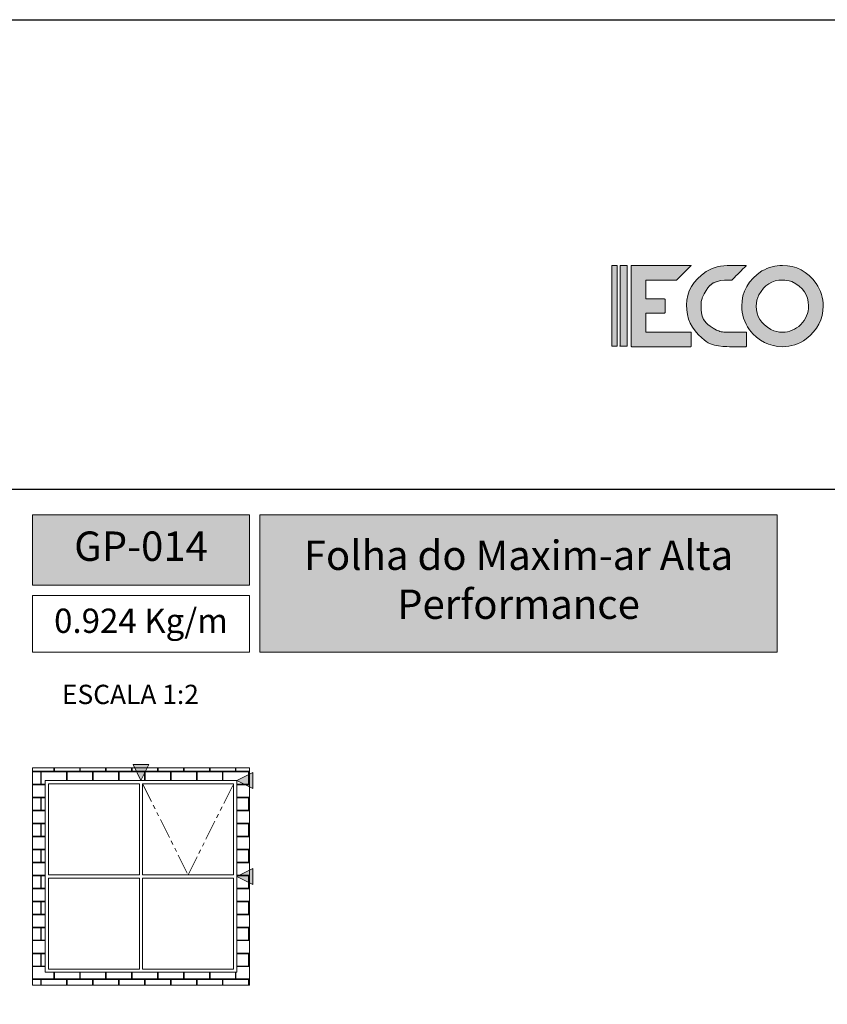
# Model space of a CAD drawing. Units: millimetres. Extents: x 1470 to 6840, y 203 to 797.
# Drawn here: x 4382 to 4508, y 643 to 797 of the extents above; entities that cross this region are included whole.
import ezdxf

# ---------------------------------------------------------------- set-up
doc = ezdxf.new("R2010")
doc.units = ezdxf.units.MM
doc.linetypes.add('PHANTOM2', pattern=[1.25, 0.625, -0.125, 0.125, -0.125, 0.125, -0.125])
doc.layers.add('Layout', color=7, linetype='Continuous', true_color=0xffffff)
doc.layers.add('Layout 2 - Gride', color=253, linetype='Continuous')
doc.styles.add('MtX_Titillium_Web_1_2', font='txt')
doc.styles.add('Perfil-01', font='txt')

msp = doc.modelspace()

# ---------------------------------------------------------------- hatches: boundary and pattern name
at = {"linetype": 'Continuous', "true_color": 0x00519a}
h = msp.add_hatch(color=154, dxfattribs=at)
h.paths.add_polyline_path([(4474.54, 746.28), (4475.38, 746.28), (4475.38, 758.88), (4474.54, 758.88)])
h.paths.add_polyline_path([(4475.83, 746.28), (4476.94, 746.28), (4476.94, 758.88), (4475.83, 758.88)])
edge = h.paths.add_edge_path()
edge.add_spline(control_points=[(4489.3, 757.96), (4487.24, 756.54), (4486.22, 754.8), (4486.22, 752.72)], knot_values=[0, 0, 0, 0, 1, 1, 1, 1], degree=3, periodic=0)
edge.add_line((4486.22, 752.72), (4486.22, 752.72))
edge.add_spline(control_points=[(4486.22, 752.72), (4486.22, 750.61), (4487.02, 748.9), (4488.61, 747.59)], knot_values=[0, 0, 0, 0, 1, 1, 1, 1], degree=3, periodic=0)
edge.add_line((4488.61, 747.59), (4488.61, 747.59))
edge.add_spline(control_points=[(4488.61, 747.59), (4489.59, 746.66), (4491.1, 746.19), (4493.15, 746.19)], knot_values=[0, 0, 0, 0, 1, 1, 1, 1], degree=3, periodic=0)
edge.add_line((4493.15, 746.19), (4495.54, 746.19))
edge.add_line((4495.54, 746.19), (4495.62, 746.26))
edge.add_line((4495.62, 746.26), (4495.62, 748.39))
edge.add_line((4495.62, 748.39), (4495.54, 748.46))
edge.add_line((4495.54, 748.46), (4492.38, 748.46))
edge.add_spline(control_points=[(4492.38, 748.46), (4491.95, 748.46), (4491.47, 748.57), (4490.94, 748.77)], knot_values=[0, 0, 0, 0, 1, 1, 1, 1], degree=3, periodic=0)
edge.add_line((4490.94, 748.77), (4490.94, 748.77))
edge.add_spline(control_points=[(4490.94, 748.77), (4489.31, 749.64), (4488.5, 750.87), (4488.5, 752.45)], knot_values=[0, 0, 0, 0, 1, 1, 1, 1], degree=3, periodic=0)
edge.add_line((4488.5, 752.45), (4488.5, 752.64))
edge.add_spline(control_points=[(4488.5, 752.64), (4488.5, 752.64), (4488.5, 752.99), (4488.56, 753.4), (4488.69, 753.86)], knot_values=[0, 0, 0, 0, 0, 1, 1, 1, 1], degree=3, periodic=0)
edge.add_line((4488.69, 753.86), (4488.69, 753.86))
edge.add_spline(control_points=[(4488.69, 753.86), (4489.51, 755.71), (4490.87, 756.63), (4492.76, 756.63)], knot_values=[0, 0, 0, 0, 1, 1, 1, 1], degree=3, periodic=0)
edge.add_line((4492.76, 756.63), (4493.33, 756.63))
edge.add_line((4493.33, 756.63), (4495.58, 758.87))
edge.add_line((4495.58, 758.87), (4495.58, 758.91))
edge.add_line((4495.58, 758.91), (4493.15, 758.91))
edge.add_spline(control_points=[(4493.15, 758.91), (4491.62, 758.91), (4490.34, 758.59), (4489.3, 757.96)], knot_values=[0, 0, 0, 0, 1, 1, 1, 1], degree=3, periodic=0)
h.paths.add_polyline_path([(4477.64, 758.91), (4477.56, 758.83), (4477.56, 746.26), (4477.64, 746.19), (4486.89, 746.19), (4486.97, 746.26), (4486.97, 748.39), (4486.89, 748.46), (4479.85, 748.46), (4479.85, 751.43), (4482.78, 751.43), (4482.86, 751.5), (4482.86, 753.59), (4482.78, 753.67), (4479.85, 753.67), (4479.85, 756.63), (4484.68, 756.63), (4486.93, 758.87), (4486.93, 758.91)])
edge = h.paths.add_edge_path()
edge.add_spline(control_points=[(4498.03, 758.04), (4495.92, 756.63), (4494.87, 754.8), (4494.87, 752.53)], knot_values=[0, 0, 0, 0, 1, 1, 1, 1], degree=3, periodic=0)
edge.add_line((4494.87, 752.53), (4494.87, 752.53))
edge.add_spline(control_points=[(4494.87, 752.53), (4494.87, 751.24), (4495.27, 750.02), (4496.09, 748.85)], knot_values=[0, 0, 0, 0, 1, 1, 1, 1], degree=3, periodic=0)
edge.add_line((4496.09, 748.85), (4496.09, 748.85))
edge.add_spline(control_points=[(4496.09, 748.85), (4497.47, 747.07), (4499.2, 746.19), (4501.26, 746.19)], knot_values=[0, 0, 0, 0, 1, 1, 1, 1], degree=3, periodic=0)
edge.add_line((4501.26, 746.19), (4501.26, 746.19))
edge.add_spline(control_points=[(4501.26, 746.19), (4502.56, 746.19), (4503.8, 746.59), (4504.96, 747.4)], knot_values=[0, 0, 0, 0, 1, 1, 1, 1], degree=3, periodic=0)
edge.add_line((4504.96, 747.4), (4504.96, 747.4))
edge.add_spline(control_points=[(4504.96, 747.4), (4506.73, 748.78), (4507.62, 750.5), (4507.62, 752.57)], knot_values=[0, 0, 0, 0, 1, 1, 1, 1], degree=3, periodic=0)
edge.add_line((4507.62, 752.57), (4507.62, 752.57))
edge.add_spline(control_points=[(4507.62, 752.57), (4507.62, 753.79), (4507.25, 754.97), (4506.52, 756.1)], knot_values=[0, 0, 0, 0, 1, 1, 1, 1], degree=3, periodic=0)
edge.add_line((4506.52, 756.1), (4506.52, 756.1))
edge.add_spline(control_points=[(4506.52, 756.1), (4505.13, 757.97), (4503.38, 758.91), (4501.26, 758.91)], knot_values=[0, 0, 0, 0, 1, 1, 1, 1], degree=3, periodic=0)
edge.add_spline(control_points=[(4501.26, 758.91), (4500.16, 758.91), (4499.08, 758.62), (4498.03, 758.04)], knot_values=[0, 0, 0, 0, 1, 1, 1, 1], degree=3, periodic=0)
edge = h.paths.add_edge_path(flags=16)
edge.add_spline(control_points=[(4497.15, 752.53), (4497.15, 753.16), (4497.29, 753.76), (4497.57, 754.31)], knot_values=[0, 0, 0, 0, 1, 1, 1, 1], degree=3, periodic=0)
edge.add_line((4497.57, 754.31), (4497.57, 754.31))
edge.add_spline(control_points=[(4497.57, 754.31), (4498.4, 755.86), (4499.63, 756.63), (4501.26, 756.63)], knot_values=[0, 0, 0, 0, 1, 1, 1, 1], degree=3, periodic=0)
edge.add_line((4501.26, 756.63), (4501.26, 756.63))
edge.add_spline(control_points=[(4501.26, 756.63), (4501.7, 756.63), (4502.18, 756.54), (4502.71, 756.37)], knot_values=[0, 0, 0, 0, 1, 1, 1, 1], degree=3, periodic=0)
edge.add_line((4502.71, 756.37), (4502.71, 756.37))
edge.add_spline(control_points=[(4502.71, 756.37), (4504.46, 755.54), (4505.34, 754.27), (4505.34, 752.57)], knot_values=[0, 0, 0, 0, 1, 1, 1, 1], degree=3, periodic=0)
edge.add_line((4505.34, 752.57), (4505.34, 752.57))
edge.add_spline(control_points=[(4505.34, 752.57), (4505.34, 751.46), (4504.93, 750.48), (4504.12, 749.64)], knot_values=[0, 0, 0, 0, 1, 1, 1, 1], degree=3, periodic=0)
edge.add_line((4504.12, 749.64), (4504.12, 749.64))
edge.add_spline(control_points=[(4504.12, 749.64), (4503.27, 748.86), (4502.32, 748.46), (4501.26, 748.46)], knot_values=[0, 0, 0, 0, 1, 1, 1, 1], degree=3, periodic=0)
edge.add_line((4501.26, 748.46), (4501.26, 748.46))
edge.add_spline(control_points=[(4501.26, 748.46), (4500.66, 748.46), (4500.05, 748.6), (4499.44, 748.88)], knot_values=[0, 0, 0, 0, 1, 1, 1, 1], degree=3, periodic=0)
edge.add_line((4499.44, 748.88), (4499.44, 748.88))
edge.add_spline(control_points=[(4499.44, 748.88), (4497.91, 749.77), (4497.15, 750.99), (4497.15, 752.53)], knot_values=[0, 0, 0, 0, 1, 1, 1, 1], degree=3, periodic=0)
at = {"linetype": 'Continuous', "lineweight": 0, "true_color": 0x00519a}
h = msp.add_hatch(color=154, dxfattribs=at)
h.paths.add_polyline_path([(4500.43, 698.35), (4500.43, 719.89), (4419.4, 719.89), (4419.4, 698.35)])
h.paths.add_polyline_path([(4383.8, 719.89), (4383.8, 708.85), (4417.8, 708.85), (4417.8, 719.89)])
msp.add_hatch(color=154, dxfattribs=at).paths.add_polyline_path([(4400.8, 678.27), (4399.55, 680.77), (4402.05, 680.77)])
at = {"linetype": 'Continuous', "lineweight": 0, "true_color": 0x00519a, "extrusion": (0, 0, -1)}
for points in [[(-4418.3, 677.02), (-4418.3, 679.52), (-4415.8, 678.27)], [(-4418.3, 662.02), (-4418.3, 664.52), (-4415.8, 663.27)]]:
    msp.add_hatch(color=154, dxfattribs=at).paths.add_polyline_path(points)

# ---------------------------------------------------------------- linework, layer by layer
at = {"color": 154, "lineweight": 0, "true_color": 0x00519a}
for p, q in [((4475.38, 758.88), (4474.54, 758.88)), ((4474.54, 758.88), (4474.54, 746.28)), ((4475.38, 746.28), (4475.38, 758.88)), ((4476.94, 758.88), (4475.83, 758.88)), ((4475.83, 758.88), (4475.83, 746.28)), ((4476.94, 746.28), (4476.94, 758.88)), ((4474.54, 746.28), (4475.38, 746.28)), ((4475.83, 746.28), (4476.94, 746.28)), ((4383.8, 719.89), (4417.8, 719.89)), ((4383.8, 708.85), (4383.8, 719.89)), ((4417.8, 719.89), (4417.8, 708.85)), ((4419.4, 719.89), (4500.43, 719.89)), ((4419.4, 698.35), (4419.4, 719.89)), ((4500.43, 719.89), (4500.43, 698.35)), ((4417.8, 708.85), (4383.8, 708.85)), ((4383.8, 707.25), (4417.8, 707.25)), ((4383.8, 698.35), (4383.8, 707.25)), ((4417.8, 707.25), (4417.8, 698.35)), ((4417.8, 698.35), (4383.8, 698.35)), ((4500.43, 698.35), (4419.4, 698.35)), ((4400.8, 678.27), (4399.55, 680.77)), ((4399.55, 680.77), (4402.05, 680.77)), ((4402.05, 680.77), (4400.8, 678.27)), ((4418.3, 679.52), (4415.8, 678.27)), ((4415.8, 678.27), (4418.3, 677.02)), ((4418.3, 677.02), (4418.3, 679.52)), ((4418.3, 664.52), (4415.8, 663.27)), ((4418.3, 662.02), (4418.3, 664.52)), ((4415.8, 663.27), (4418.3, 662.02))]:
    msp.add_line(p, q, dxfattribs=at)
at = {"color": 251, "lineweight": 0, "true_color": 0x636466}
for p, q in [((4417.8, 680.27), (4383.8, 680.27)), ((4383.8, 680.27), (4383.8, 646.27)), ((4417.8, 646.27), (4417.8, 680.27)), ((4385.8, 648.27), (4385.8, 678.27)), ((4385.8, 678.27), (4415.8, 678.27)), ((4415.8, 678.27), (4415.8, 648.27)), ((4386.3, 663.52), (4386.3, 677.77)), ((4386.3, 677.77), (4400.55, 677.77)), ((4400.55, 677.77), (4400.55, 663.52)), ((4401.05, 677.77), (4401.05, 663.52)), ((4415.3, 677.77), (4401.05, 677.77)), ((4415.3, 663.52), (4415.3, 677.77)), ((4400.55, 663.52), (4386.3, 663.52)), ((4400.55, 663.02), (4386.3, 663.02)), ((4386.3, 663.02), (4386.3, 648.77)), ((4400.55, 648.77), (4400.55, 663.02)), ((4401.05, 663.52), (4415.3, 663.52)), ((4401.05, 648.77), (4401.05, 663.02)), ((4401.05, 663.02), (4415.3, 663.02)), ((4415.3, 663.02), (4415.3, 648.77)), ((4415.8, 648.27), (4385.8, 648.27)), ((4386.3, 648.77), (4400.55, 648.77)), ((4415.3, 648.77), (4401.05, 648.77)), ((4383.8, 646.27), (4417.8, 646.27))]:
    msp.add_line(p, q, dxfattribs=at)
at = {"color": 251, "linetype": 'Continuous', "lineweight": 0, "true_color": 0x636466}
for p, q in [((4383.8, 679.73), (4387.13, 679.73)), ((4387.13, 679.73), (4387.13, 680.27)), ((4387.23, 679.73), (4387.23, 680.27)), ((4387.23, 679.73), (4391.2, 679.73)), ((4391.2, 679.73), (4391.2, 680.27)), ((4391.29, 679.73), (4391.29, 680.27)), ((4391.29, 679.73), (4395.26, 679.73)), ((4395.26, 679.73), (4395.26, 680.27)), ((4395.35, 679.73), (4395.35, 680.27)), ((4395.35, 679.73), (4399.32, 679.73)), ((4399.32, 679.73), (4399.32, 680.27)), ((4399.42, 679.73), (4399.42, 680.27)), ((4399.42, 679.73), (4403.39, 679.73)), ((4403.39, 679.73), (4403.39, 680.27)), ((4403.48, 679.73), (4403.48, 680.27)), ((4403.48, 679.73), (4407.45, 679.73)), ((4407.45, 679.73), (4407.45, 680.27)), ((4407.55, 679.73), (4407.55, 680.27)), ((4407.55, 679.73), (4411.52, 679.73)), ((4411.52, 679.73), (4411.52, 680.27)), ((4411.61, 679.73), (4411.61, 680.27)), ((4411.61, 679.73), (4415.58, 679.73)), ((4415.58, 679.73), (4415.58, 680.27)), ((4415.67, 679.73), (4415.67, 680.27)), ((4415.67, 679.73), (4417.8, 679.73)), ((4383.8, 679.63), (4385.1, 679.63)), ((4385.1, 677.7), (4385.1, 679.63)), ((4385.19, 679.63), (4389.16, 679.63)), ((4385.19, 677.7), (4385.19, 679.63)), ((4389.16, 678.27), (4389.16, 679.63)), ((4389.26, 679.63), (4393.23, 679.63)), ((4389.26, 678.27), (4389.26, 679.63)), ((4393.23, 678.27), (4393.23, 679.63)), ((4393.32, 679.63), (4397.29, 679.63)), ((4393.32, 678.27), (4393.32, 679.63)), ((4397.29, 678.27), (4397.29, 679.63)), ((4397.39, 679.63), (4401.36, 679.63)), ((4397.39, 678.27), (4397.39, 679.63)), ((4401.36, 678.27), (4401.36, 679.63)), ((4401.45, 679.63), (4405.42, 679.63)), ((4401.45, 678.27), (4401.45, 679.63)), ((4405.42, 678.27), (4405.42, 679.63)), ((4405.51, 679.63), (4409.48, 679.63)), ((4405.51, 678.27), (4405.51, 679.63)), ((4409.48, 678.27), (4409.48, 679.63)), ((4409.58, 679.63), (4413.55, 679.63)), ((4409.58, 678.27), (4409.58, 679.63)), ((4413.55, 678.27), (4413.55, 679.63)), ((4413.64, 679.63), (4417.61, 679.63)), ((4413.64, 678.27), (4413.64, 679.63)), ((4417.61, 677.7), (4417.61, 679.63)), ((4417.71, 679.63), (4417.8, 679.63)), ((4417.71, 677.7), (4417.71, 679.63)), ((4383.8, 677.7), (4385.1, 677.7)), ((4383.8, 677.6), (4385.8, 677.6)), ((4385.19, 677.7), (4385.8, 677.7)), ((4415.8, 677.7), (4417.61, 677.7)), ((4415.8, 677.6), (4417.8, 677.6)), ((4417.71, 677.7), (4417.8, 677.7)), ((4383.8, 675.66), (4385.8, 675.66)), ((4383.8, 675.57), (4385.1, 675.57)), ((4385.1, 673.63), (4385.1, 675.57)), ((4385.19, 675.57), (4385.8, 675.57)), ((4385.19, 673.63), (4385.19, 675.57)), ((4415.8, 675.66), (4417.8, 675.66)), ((4415.8, 675.57), (4417.61, 675.57)), ((4417.61, 673.63), (4417.61, 675.57)), ((4417.71, 675.57), (4417.8, 675.57)), ((4417.71, 673.63), (4417.71, 675.57)), ((4383.8, 673.63), (4385.1, 673.63)), ((4383.8, 673.54), (4385.8, 673.54)), ((4385.19, 673.63), (4385.8, 673.63)), ((4415.8, 673.63), (4417.61, 673.63)), ((4415.8, 673.54), (4417.8, 673.54)), ((4417.71, 673.63), (4417.8, 673.63)), ((4383.8, 671.6), (4385.8, 671.6)), ((4383.8, 671.5), (4385.1, 671.5)), ((4385.1, 669.57), (4385.1, 671.5)), ((4385.19, 671.5), (4385.8, 671.5)), ((4385.19, 669.57), (4385.19, 671.5)), ((4415.8, 671.6), (4417.8, 671.6)), ((4415.8, 671.5), (4417.61, 671.5)), ((4417.61, 669.57), (4417.61, 671.5)), ((4417.71, 671.5), (4417.8, 671.5)), ((4417.71, 669.57), (4417.71, 671.5)), ((4383.8, 669.57), (4385.1, 669.57)), ((4383.8, 669.47), (4385.8, 669.47)), ((4385.19, 669.57), (4385.8, 669.57)), ((4415.8, 669.57), (4417.61, 669.57)), ((4415.8, 669.47), (4417.8, 669.47)), ((4417.71, 669.57), (4417.8, 669.57)), ((4383.8, 667.54), (4385.8, 667.54)), ((4383.8, 667.44), (4385.1, 667.44)), ((4385.1, 665.5), (4385.1, 667.44)), ((4385.19, 667.44), (4385.8, 667.44)), ((4385.19, 665.5), (4385.19, 667.44)), ((4415.8, 667.54), (4417.8, 667.54)), ((4415.8, 667.44), (4417.61, 667.44)), ((4417.61, 665.5), (4417.61, 667.44)), ((4417.71, 667.44), (4417.8, 667.44)), ((4417.71, 665.5), (4417.71, 667.44)), ((4383.8, 665.5), (4385.1, 665.5)), ((4383.8, 665.41), (4385.8, 665.41)), ((4385.19, 665.5), (4385.8, 665.5)), ((4415.8, 665.5), (4417.61, 665.5)), ((4415.8, 665.41), (4417.8, 665.41)), ((4417.71, 665.5), (4417.8, 665.5)), ((4383.8, 663.47), (4385.8, 663.47)), ((4383.8, 663.38), (4385.1, 663.38)), ((4385.1, 661.44), (4385.1, 663.38)), ((4385.19, 663.38), (4385.8, 663.38)), ((4385.19, 661.44), (4385.19, 663.38)), ((4415.8, 663.47), (4417.8, 663.47)), ((4415.8, 663.38), (4417.61, 663.38)), ((4417.61, 661.44), (4417.61, 663.38)), ((4417.71, 663.38), (4417.8, 663.38)), ((4417.71, 661.44), (4417.71, 663.38)), ((4383.8, 661.44), (4385.1, 661.44)), ((4383.8, 661.34), (4385.8, 661.34)), ((4385.19, 661.44), (4385.8, 661.44)), ((4415.8, 661.44), (4417.61, 661.44)), ((4415.8, 661.34), (4417.8, 661.34)), ((4417.71, 661.44), (4417.8, 661.44)), ((4383.8, 659.41), (4385.8, 659.41)), ((4383.8, 659.31), (4385.1, 659.31)), ((4385.1, 657.38), (4385.1, 659.31)), ((4385.19, 659.31), (4385.8, 659.31)), ((4385.19, 657.38), (4385.19, 659.31)), ((4415.8, 659.41), (4417.8, 659.41)), ((4415.8, 659.31), (4417.61, 659.31)), ((4417.61, 657.38), (4417.61, 659.31)), ((4417.71, 659.31), (4417.8, 659.31)), ((4417.71, 657.38), (4417.71, 659.31)), ((4383.8, 657.38), (4385.1, 657.38)), ((4383.8, 657.28), (4385.8, 657.28)), ((4385.19, 657.38), (4385.8, 657.38)), ((4415.8, 657.38), (4417.61, 657.38)), ((4415.8, 657.28), (4417.8, 657.28)), ((4417.71, 657.38), (4417.8, 657.38)), ((4383.8, 655.34), (4385.8, 655.34)), ((4383.8, 655.25), (4385.1, 655.25)), ((4385.1, 653.31), (4385.1, 655.25)), ((4385.19, 655.25), (4385.8, 655.25)), ((4385.19, 653.31), (4385.19, 655.25)), ((4415.8, 655.34), (4417.8, 655.34)), ((4415.8, 655.25), (4417.61, 655.25)), ((4417.61, 653.31), (4417.61, 655.25)), ((4417.71, 655.25), (4417.8, 655.25)), ((4417.71, 653.31), (4417.71, 655.25)), ((4383.8, 653.31), (4385.1, 653.31)), ((4383.8, 653.22), (4385.8, 653.22)), ((4385.19, 653.31), (4385.8, 653.31)), ((4415.8, 653.31), (4417.61, 653.31)), ((4415.8, 653.22), (4417.8, 653.22)), ((4417.71, 653.31), (4417.8, 653.31)), ((4383.8, 651.28), (4385.8, 651.28)), ((4383.8, 651.18), (4385.1, 651.18)), ((4385.1, 649.25), (4385.1, 651.18)), ((4385.19, 651.18), (4385.8, 651.18)), ((4385.19, 649.25), (4385.19, 651.18)), ((4415.8, 651.28), (4417.8, 651.28)), ((4415.8, 651.18), (4417.61, 651.18)), ((4417.61, 649.25), (4417.61, 651.18)), ((4417.71, 651.18), (4417.8, 651.18)), ((4417.71, 649.25), (4417.71, 651.18)), ((4383.8, 649.25), (4385.1, 649.25)), ((4383.8, 649.15), (4385.8, 649.15)), ((4385.19, 649.25), (4385.8, 649.25)), ((4415.8, 649.25), (4417.61, 649.25)), ((4415.8, 649.15), (4417.8, 649.15)), ((4417.71, 649.25), (4417.8, 649.25)), ((4387.13, 647.22), (4387.13, 648.27)), ((4387.23, 647.22), (4387.23, 648.27)), ((4391.2, 647.22), (4391.2, 648.27)), ((4391.29, 647.22), (4391.29, 648.27)), ((4395.26, 647.22), (4395.26, 648.27)), ((4395.35, 647.22), (4395.35, 648.27)), ((4399.32, 647.22), (4399.32, 648.27)), ((4399.42, 647.22), (4399.42, 648.27)), ((4403.39, 647.22), (4403.39, 648.27)), ((4403.48, 647.22), (4403.48, 648.27)), ((4407.45, 647.22), (4407.45, 648.27)), ((4407.55, 647.22), (4407.55, 648.27)), ((4411.52, 647.22), (4411.52, 648.27)), ((4411.61, 647.22), (4411.61, 648.27)), ((4415.58, 647.22), (4415.58, 648.27)), ((4415.67, 647.22), (4415.67, 648.27)), ((4383.8, 647.22), (4387.13, 647.22)), ((4383.8, 647.12), (4385.1, 647.12)), ((4385.1, 646.27), (4385.1, 647.12)), ((4385.19, 647.12), (4389.16, 647.12)), ((4385.19, 646.27), (4385.19, 647.12)), ((4387.23, 647.22), (4391.2, 647.22)), ((4389.16, 646.27), (4389.16, 647.12)), ((4389.26, 647.12), (4393.23, 647.12)), ((4389.26, 646.27), (4389.26, 647.12)), ((4391.29, 647.22), (4395.26, 647.22)), ((4393.23, 646.27), (4393.23, 647.12)), ((4393.32, 647.12), (4397.29, 647.12)), ((4393.32, 646.27), (4393.32, 647.12)), ((4395.35, 647.22), (4399.32, 647.22)), ((4397.29, 646.27), (4397.29, 647.12)), ((4397.39, 647.12), (4401.36, 647.12)), ((4397.39, 646.27), (4397.39, 647.12)), ((4399.42, 647.22), (4403.39, 647.22)), ((4401.36, 646.27), (4401.36, 647.12)), ((4401.45, 647.12), (4405.42, 647.12)), ((4401.45, 646.27), (4401.45, 647.12)), ((4403.48, 647.22), (4407.45, 647.22)), ((4405.42, 646.27), (4405.42, 647.12)), ((4405.51, 647.12), (4409.48, 647.12)), ((4405.51, 646.27), (4405.51, 647.12)), ((4407.55, 647.22), (4411.52, 647.22)), ((4409.48, 646.27), (4409.48, 647.12)), ((4409.58, 647.12), (4413.55, 647.12)), ((4409.58, 646.27), (4409.58, 647.12)), ((4411.61, 647.22), (4415.58, 647.22)), ((4413.55, 646.27), (4413.55, 647.12)), ((4413.64, 647.12), (4417.61, 647.12)), ((4413.64, 646.27), (4413.64, 647.12)), ((4415.67, 647.22), (4417.8, 647.22)), ((4417.61, 646.27), (4417.61, 647.12)), ((4417.71, 647.12), (4417.8, 647.12)), ((4417.71, 646.27), (4417.71, 647.12))]:
    msp.add_line(p, q, dxfattribs=at)
at = {"color": 251, "linetype": 'PHANTOM2', "lineweight": 0, "ltscale": 5, "true_color": 0x636466}
for p, q in [((4401.05, 677.77), (4408.18, 663.52)), ((4408.18, 663.52), (4415.3, 677.77))]:
    msp.add_line(p, q, dxfattribs=at)
at = {"color": 154, "lineweight": 0, "true_color": 0x00519a}
for points in [[(4477.56, 758.83), (4477.56, 758.83), (4477.56, 758.83), (4477.64, 758.91), (4477.64, 758.91)], [(4477.56, 746.26), (4477.56, 746.26), (4477.56, 746.26), (4477.56, 758.83), (4477.56, 758.83)], [(4477.64, 758.91), (4477.64, 758.91), (4486.93, 758.91), (4486.93, 758.91)], [(4486.93, 758.87), (4486.93, 758.87), (4486.93, 758.87), (4484.68, 756.63), (4484.68, 756.63)], [(4486.93, 758.91), (4486.93, 758.91), (4486.93, 758.91), (4486.93, 758.87), (4486.93, 758.87)], [(4489.3, 757.96), (4490.34, 758.59), (4491.62, 758.91), (4493.15, 758.91)], [(4493.15, 758.91), (4493.15, 758.91), (4495.58, 758.91), (4495.58, 758.91)], [(4495.58, 758.87), (4495.58, 758.87), (4495.58, 758.87), (4493.33, 756.63), (4493.33, 756.63)], [(4495.58, 758.91), (4495.58, 758.91), (4495.58, 758.91), (4495.58, 758.87), (4495.58, 758.87)], [(4498.03, 758.04), (4499.08, 758.62), (4500.16, 758.91), (4501.26, 758.91)], [(4501.26, 758.91), (4503.38, 758.91), (4505.13, 757.97), (4506.52, 756.1)], [(4484.68, 756.63), (4484.68, 756.63), (4484.68, 756.63), (4479.85, 756.63), (4479.85, 756.63)], [(4479.85, 756.63), (4479.85, 756.63), (4479.85, 756.63), (4479.85, 753.67), (4479.85, 753.67)], [(4492.76, 756.63), (4492.76, 756.63), (4490.87, 756.63), (4489.51, 755.71), (4488.69, 753.86)], [(4493.33, 756.63), (4493.33, 756.63), (4493.33, 756.63), (4492.76, 756.63), (4492.76, 756.63)], [(4505.34, 752.57), (4505.34, 754.27), (4504.46, 755.54), (4502.71, 756.37)], [(4506.52, 756.1), (4507.25, 754.97), (4507.62, 753.79), (4507.62, 752.57)], [(4479.85, 753.67), (4479.85, 753.67), (4479.85, 753.67), (4482.78, 753.67), (4482.78, 753.67)], [(4482.78, 753.67), (4482.78, 753.67), (4482.78, 753.67), (4482.86, 753.59), (4482.86, 753.59)], [(4488.69, 753.86), (4488.69, 753.86), (4488.56, 753.4), (4488.5, 752.99), (4488.5, 752.64)], [(4497.57, 754.31), (4497.29, 753.76), (4497.15, 753.16), (4497.15, 752.53)], [(4482.86, 753.59), (4482.86, 753.59), (4482.86, 753.59), (4482.86, 751.5), (4482.86, 751.5)], [(4488.5, 752.64), (4488.5, 752.64), (4488.5, 752.64), (4488.5, 752.45), (4488.5, 752.45)], [(4488.5, 752.45), (4488.5, 752.45), (4488.5, 750.87), (4489.31, 749.64), (4490.94, 748.77)], [(4497.15, 752.53), (4497.15, 750.99), (4497.91, 749.77), (4499.44, 748.88)], [(4504.12, 749.64), (4504.93, 750.48), (4505.34, 751.46), (4505.34, 752.57)], [(4507.62, 752.57), (4507.62, 750.5), (4506.73, 748.78), (4504.96, 747.4)], [(4482.78, 751.43), (4482.78, 751.43), (4482.78, 751.43), (4479.85, 751.43), (4479.85, 751.43)], [(4479.85, 751.43), (4479.85, 751.43), (4479.85, 751.43), (4479.85, 748.46), (4479.85, 748.46)], [(4482.86, 751.5), (4482.86, 751.5), (4482.86, 751.5), (4482.78, 751.43), (4482.78, 751.43)], [(4501.26, 748.46), (4502.32, 748.46), (4503.27, 748.86), (4504.12, 749.64)], [(4479.85, 748.46), (4479.85, 748.46), (4479.85, 748.46), (4486.89, 748.46), (4486.89, 748.46)], [(4486.89, 748.46), (4486.89, 748.46), (4486.89, 748.46), (4486.97, 748.39), (4486.97, 748.39)], [(4486.97, 748.39), (4486.97, 748.39), (4486.97, 748.39), (4486.97, 746.26), (4486.97, 746.26)], [(4493.15, 746.19), (4493.15, 746.19), (4491.1, 746.19), (4489.59, 746.66), (4488.61, 747.59)], [(4490.94, 748.77), (4490.94, 748.77), (4491.47, 748.57), (4491.95, 748.46), (4492.38, 748.46)], [(4492.38, 748.46), (4492.38, 748.46), (4492.38, 748.46), (4495.54, 748.46), (4495.54, 748.46)], [(4495.54, 748.46), (4495.54, 748.46), (4495.54, 748.46), (4495.62, 748.39), (4495.62, 748.39)], [(4495.62, 748.39), (4495.62, 748.39), (4495.62, 748.39), (4495.62, 746.26), (4495.62, 746.26)], [(4501.26, 746.19), (4499.2, 746.19), (4497.47, 747.07), (4496.09, 748.85)], [(4499.44, 748.88), (4500.05, 748.6), (4500.66, 748.46), (4501.26, 748.46)], [(4477.64, 746.19), (4477.64, 746.19), (4477.64, 746.19), (4477.56, 746.26), (4477.56, 746.26)], [(4486.89, 746.19), (4486.89, 746.19), (4486.89, 746.19), (4477.64, 746.19), (4477.64, 746.19)], [(4486.97, 746.26), (4486.97, 746.26), (4486.97, 746.26), (4486.89, 746.19), (4486.89, 746.19)], [(4495.54, 746.19), (4495.54, 746.19), (4495.54, 746.19), (4493.15, 746.19), (4493.15, 746.19)], [(4495.62, 746.26), (4495.62, 746.26), (4495.62, 746.26), (4495.54, 746.19), (4495.54, 746.19)], [(4504.96, 747.4), (4503.8, 746.59), (4502.56, 746.19), (4501.26, 746.19)]]:
    msp.add_open_spline(points, degree=3, dxfattribs=at)
for points, knots in [([(4488.61, 747.59), (4487.02, 748.9), (4486.22, 750.61), (4486.22, 752.72), (4486.22, 752.72), (4486.22, 754.8), (4487.24, 756.54), (4489.3, 757.96)], [0, 0, 0, 0, 0.0526316, 0.0526316, 0.0526316, 0.0526316, 0.1052632, 0.1052632, 0.1052632, 0.1052632]), ([(4496.09, 748.85), (4495.27, 750.02), (4494.87, 751.24), (4494.87, 752.53), (4494.87, 752.53), (4494.87, 754.8), (4495.92, 756.63), (4498.03, 758.04)], [0, 0, 0, 0, 0.1111111, 0.1111111, 0.1111111, 0.1111111, 0.2222222, 0.2222222, 0.2222222, 0.2222222]), ([(4502.71, 756.37), (4502.18, 756.54), (4501.7, 756.63), (4501.26, 756.63), (4501.26, 756.63), (4499.63, 756.63), (4498.4, 755.86), (4497.57, 754.31)], [0, 0, 0, 0, 0.1111111, 0.1111111, 0.1111111, 0.1111111, 0.2222222, 0.2222222, 0.2222222, 0.2222222])]:
    msp.add_open_spline(points, degree=3, knots=knots, dxfattribs=at)
for p in [(4474.54, 746.28), (4475.83, 746.28)]:
    msp.add_point(p, dxfattribs=at)
at = {"layer": 'Layout'}
msp.add_lwpolyline([(4589.8, 203.38), (4169.8, 203.38), (4169.8, 797.38), (4589.8, 797.38)], close=True, dxfattribs=at)
at = {"layer": 'Layout 2 - Gride'}
msp.add_line((4189.8, 723.89), (4569.8, 723.89), dxfattribs=at)

# ---------------------------------------------------------------- texts
at = {"color": 154, "linetype": 'Continuous', "true_color": 0x00519a, "style": 'Perfil-01'}
msp.add_text('ESCALA 1:2', height=3.024, dxfattribs=at).set_placement((4388.43, 690.25))
at = {"color": 255, "char_height": 4.6, "attachment_point": 5, "style": 'MtX_Titillium_Web_1_2'}
for s, insert, width in [('GP-014', (4400.8, 714.37), 34), ('Folha do Maxim-ar Alta Performance', (4459.92, 709.12), 81.0278)]:
    msp.add_mtext(s, dxfattribs=dict(at, insert=insert, width=width))
at = {"color": 154, "lineweight": 0, "true_color": 0x00519a, "insert": (4400.8, 702.8), "char_height": 3.8, "width": 34, "attachment_point": 5, "style": 'Perfil-01'}
msp.add_mtext('0.924 Kg/m', dxfattribs=at)

doc.saveas('drawing.dxf')
